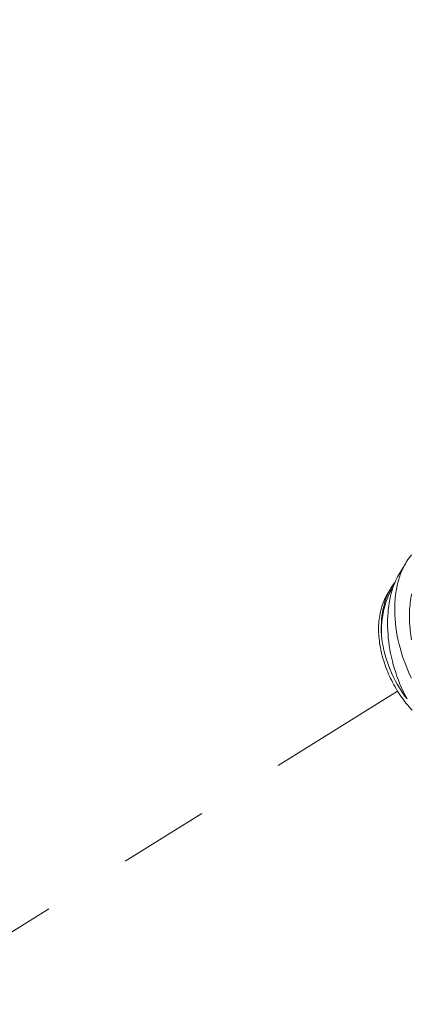
# Model space of a CAD drawing. Extents: x -30 to 196, y -38 to 186.
# Drawn here: x 112 to 112, y 21 to 22 of the extents above; entities that cross this region are included whole.
import ezdxf

# ---------------------------------------------------------------- set-up
doc = ezdxf.new("R2010")
doc.units = 0
doc.header["$MEASUREMENT"] = 0
doc.linetypes.add('CENTER', pattern=[2, 1.25, -0.25, 0.25, -0.25])
doc.layers.get('0').update_dxf_attribs({"linetype": 'CONTINUOUS', "lineweight": 15})
doc.layers.get('DEFPOINTS').update_dxf_attribs({"linetype": 'CONTINUOUS'})
doc.layers.add('Text', color=7, linetype='CONTINUOUS')
doc.styles.add('ROMAND', font='romand.shx', dxfattribs={"oblique": 15})
doc.dimstyles.new('ROMAND', dxfattribs={"dimscale": 15, "dimtxt": 0.125, "dimasz": 0.125, "dimexe": 0.0625, "dimexo": 0.0625, "dimgap": 0.09, "dimtad": 0, "dimtih": 1, "dimtoh": 1, "dimdec": 3, "dimzin": 0, "dimdsep": 46, "dimlunit": 4, "dimtxsty": 'ROMAND', "dimcen": 0, "dimadec": 0, "dimazin": 0, "dimtfac": 1, "dimtdec": 3, "dimtofl": 0, "dimtmove": 0, "dimatfit": 3, "dimfxl": 0, "dimtolj": 1, "dimtzin": 0, "dimarcsym": 0})

# ---------------------------------------------------------------- blocks, each defined once
blk = doc.blocks.new('*D13')
at = {"layer": 'DEFPOINTS', "color": 0}
for p in [(97.6156, 12.889), (97.3899, 11.9232)]:
    blk.add_point(p, dxfattribs=at)
at = {"layer": 'Text', "color": 0, "lineweight": -2}
for p, q in [((101.8659, 31.0786), (97.7862, 13.6194)), ((102.9591, 31.0786), (101.8659, 31.0786))]:
    blk.add_line(p, q, dxfattribs=at)
at = {"layer": 'Text', "color": 0}
blk.add_solid([(97.6645, 13.6478), (97.9079, 13.5909), (97.6156, 12.889)], dxfattribs=at)
at = {"layer": 'Text', "color": 0, "insert": (108.7268, 31.0786), "char_height": 0.75, "attachment_point": 5, "style": 'ROMAND'}
blk.add_mtext('\\A1;\\A1;5{\\H0.7x;\\S1/2;}"x8"x8{\\H0.7x;\\S1/2;}"H.\\PDOOR OPENING\\PFOR ANCHORAGE\\P& WIRING ACCESS', dxfattribs=at)
blk = doc.blocks.new('*D14')
at = {"layer": 'DEFPOINTS', "color": 0}
for p in [(112.739, 21.6068), (112.739, 20.0892)]:
    blk.add_point(p, dxfattribs=at)
at = {"layer": 'Text', "color": 0, "lineweight": -2}
for p, q in [((111.3389, 23.9817), (112.739, 23.9817)), ((112.739, 23.9817), (112.739, 22.3568))]:
    blk.add_line(p, q, dxfattribs=at)
at = {"layer": 'Text', "color": 0}
blk.add_solid([(112.614, 22.3568), (112.864, 22.3568), (112.739, 21.6068)], dxfattribs=at)
at = {"layer": 'Text', "color": 0, "insert": (106.5561, 23.9817), "char_height": 0.75, "attachment_point": 5, "style": 'ROMAND'}
blk.add_mtext('\\A1;(2) \\A1;{\\H0.7x;\\S1/4;}"-20x 1"\\PS.S. BUTTON\\PHEAD SOCKET\\PCAP SCREW', dxfattribs=at)

msp = doc.modelspace()

# ---------------------------------------------------------------- linework, layer by layer
at = {"color": 8}
for p, q in [((112.1103, 21.0996), (112.1181, 21.1128)), ((112.0975, 21.0781), (112.1015, 21.0847))]:
    msp.add_line(p, q, dxfattribs=at)
at = {"linetype": 'CENTER', "ltscale": 0.125}
msp.add_line((112.1092, 20.9708), (107.948, 18.3716), dxfattribs=at)
at = {"color": 8, "flags": 128}
for points in [[(112.1246, 20.985), (112.1225, 20.9894), (112.1204, 20.9941), (112.1185, 20.9988), (112.1167, 21.0035), (112.115, 21.0083), (112.1135, 21.013), (112.1122, 21.0177), (112.1109, 21.0224), (112.1098, 21.0271), (112.1088, 21.0319), (112.108, 21.0368), (112.1073, 21.0416), (112.1067, 21.0464), (112.1063, 21.051), (112.1061, 21.0556), (112.1059, 21.06), (112.1059, 21.0645), (112.1061, 21.069), (112.1064, 21.0734), (112.1069, 21.0778), (112.1075, 21.082), (112.1082, 21.086), (112.109, 21.0899), (112.11, 21.0936), (112.1111, 21.0973), (112.1124, 21.1009), (112.1138, 21.1045), (112.1154, 21.1078), (112.117, 21.1111), (112.1188, 21.114), (112.1206, 21.1168), (112.1226, 21.1195), (112.1246, 21.122)], [(112.0911, 21.0341), (112.091, 21.0366), (112.091, 21.0391), (112.091, 21.0429), (112.0911, 21.0467), (112.0914, 21.0504), (112.0917, 21.0541), (112.0923, 21.0577), (112.0929, 21.0613), (112.0937, 21.0648), (112.0945, 21.0682), (112.0955, 21.0714), (112.0966, 21.0745), (112.0978, 21.0774), (112.0991, 21.0803), (112.1005, 21.0831), (112.1021, 21.0857), (112.1037, 21.0883), (112.1055, 21.0907), (112.1062, 21.0915)], [(112.1103, 21.0996), (112.1091, 21.0976), (112.1077, 21.0947), (112.1064, 21.0919), (112.1052, 21.089), (112.104, 21.086), (112.103, 21.0828), (112.1021, 21.0795), (112.1012, 21.0761), (112.1005, 21.0725), (112.0998, 21.0689), (112.0993, 21.0653), (112.0988, 21.0616), (112.0985, 21.0579), (112.0982, 21.0541), (112.0981, 21.0501), (112.098, 21.0461), (112.0981, 21.0421), (112.0982, 21.038), (112.0985, 21.0339), (112.0988, 21.0297), (112.0993, 21.0255), (112.0999, 21.0213), (112.1006, 21.0171), (112.1014, 21.0128), (112.1023, 21.0085), (112.1033, 21.0042), (112.1044, 20.9999), (112.1057, 20.9956), (112.107, 20.9913), (112.1084, 20.9871), (112.11, 20.9828), (112.1117, 20.9786), (112.1135, 20.9745), (112.1154, 20.9705), (112.1175, 20.9663), (112.1196, 20.9622)], [(112.0911, 21.0341), (112.0911, 21.0365), (112.0912, 21.0389), (112.0913, 21.0412), (112.0914, 21.0435), (112.0916, 21.0459), (112.0918, 21.0481), (112.0921, 21.0504), (112.0924, 21.0526), (112.0927, 21.0548), (112.0931, 21.057), (112.0935, 21.0591), (112.094, 21.0613), (112.0945, 21.0633), (112.095, 21.0654), (112.0956, 21.0674), (112.0962, 21.0694), (112.0969, 21.0713), (112.0976, 21.0732), (112.0983, 21.075), (112.0991, 21.0769), (112.0999, 21.0786), (112.1007, 21.0804), (112.1016, 21.082), (112.1025, 21.0837), (112.1035, 21.0853), (112.1042, 21.0864)], [(112.0965, 21.0762), (112.0956, 21.0744), (112.0947, 21.0726), (112.0939, 21.0708), (112.0931, 21.0689), (112.0924, 21.067), (112.0918, 21.065), (112.0912, 21.063), (112.0906, 21.061), (112.0901, 21.0589), (112.0897, 21.0568), (112.0893, 21.0546), (112.0889, 21.0524), (112.0887, 21.0502), (112.0884, 21.048), (112.0883, 21.0457), (112.0881, 21.0434), (112.0881, 21.0411), (112.0881, 21.0387), (112.0881, 21.0364), (112.0882, 21.034), (112.0884, 21.0316), (112.0886, 21.0292), (112.0889, 21.0268), (112.0892, 21.0243), (112.0895, 21.0219), (112.09, 21.0194), (112.0905, 21.0169), (112.091, 21.0145), (112.0916, 21.012), (112.0922, 21.0095), (112.0929, 21.007), (112.0937, 21.0045), (112.0945, 21.002), (112.0953, 20.9996), (112.0962, 20.9971), (112.0972, 20.9946), (112.0982, 20.9922), (112.0992, 20.9897), (112.1003, 20.9873), (112.1014, 20.9849), (112.1026, 20.9825), (112.1038, 20.9801), (112.1051, 20.9777), (112.1064, 20.9754), (112.1078, 20.9731), (112.1092, 20.9708), (112.1106, 20.9685), (112.1121, 20.9663), (112.1136, 20.9641), (112.1152, 20.9619), (112.1168, 20.9597), (112.1184, 20.9576), (112.1201, 20.9555), (112.1218, 20.9535), (112.1235, 20.9515), (112.1253, 20.9495)], [(112.0975, 21.0781), (112.0974, 21.0779), (112.0965, 21.0762)], [(112.1246, 21.0277), (112.1242, 21.0304), (112.1238, 21.0331), (112.1234, 21.0358), (112.1231, 21.0385), (112.1229, 21.0411), (112.1227, 21.0438), (112.1225, 21.0464), (112.1224, 21.049), (112.1223, 21.0516), (112.1223, 21.0542), (112.1223, 21.0568), (112.1224, 21.0593), (112.1225, 21.0618), (112.1227, 21.0643), (112.1229, 21.0668), (112.1232, 21.0692), (112.1235, 21.0716), (112.1239, 21.074), (112.1243, 21.0764), (112.1248, 21.0787)], [(112.1196, 20.9622), (112.1189, 20.9631), (112.1162, 20.9668), (112.1136, 20.9707), (112.1112, 20.9746), (112.1088, 20.9785), (112.1065, 20.9827), (112.1044, 20.9869), (112.1024, 20.9912), (112.1006, 20.9955), (112.099, 20.9996), (112.0975, 21.0038), (112.0962, 21.008), (112.095, 21.0121), (112.0939, 21.0164), (112.093, 21.0207), (112.0922, 21.025), (112.0916, 21.0293), (112.0913, 21.0317), (112.0911, 21.0341)]]:
    msp.add_lwpolyline(points, dxfattribs=at)

# ---------------------------------------------------------------- dimensions: what is measured, and where the dimension line sits
at = {"layer": 'Text'}
for p1, p2, text, picture, middle in [((97.3899, 11.9232), (97.6156, 12.889), '\\A1;5{\\H0.7x;\\S1/2;}"x8"x8{\\H0.7x;\\S1/2;}"H.\\PDOOR OPENING\\PFOR ANCHORAGE\\P& WIRING ACCESS', '*D13', (108.7268, 31.0786)), ((112.739, 20.0892), (112.739, 21.6068), '(2) \\A1;{\\H0.7x;\\S1/4;}"-20x 1"\\PS.S. BUTTON\\PHEAD SOCKET\\PCAP SCREW', '*D14', (106.5561, 23.9817))]:
    dim = msp.add_diameter_dim_2p(p1=p1, p2=p2, text=text, dimstyle='ROMAND', override={"dimscale": 6}, dxfattribs=at)
    dim.commit()
    dim.dimension.update_dxf_attribs({"geometry": picture, "text_midpoint": middle, "dimtype": 163})

doc.saveas('drawing.dxf')
